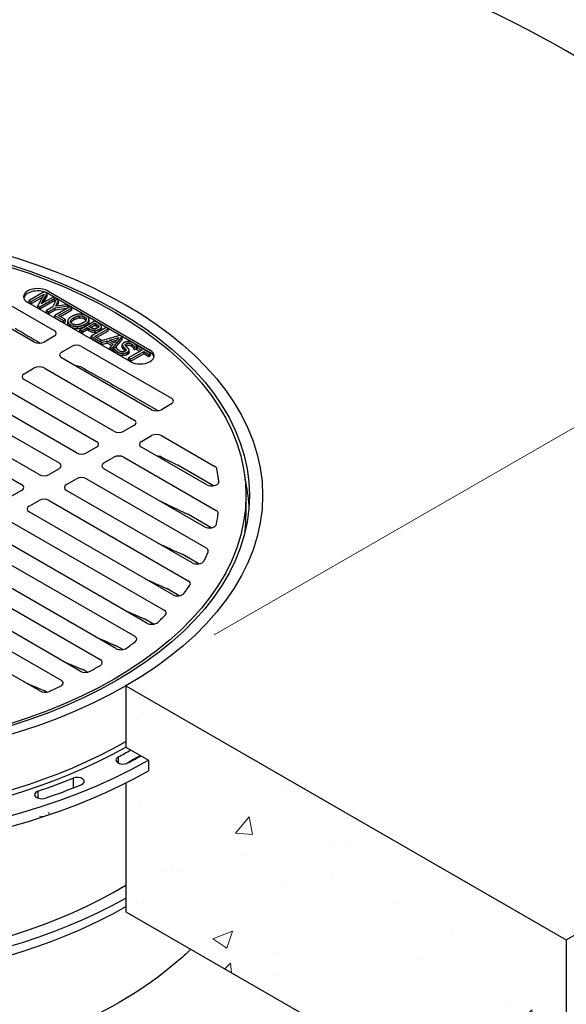
# Model space of a CAD drawing. Units: inches. Extents: x 0 to 550, y 0 to 425.
# Drawn here: x 284 to 304, y 264 to 299 of the extents above; entities that cross this region are included whole.
import ezdxf

# ---------------------------------------------------------------- set-up
doc = ezdxf.new("R2010")
doc.units = ezdxf.units.IN
doc.header["$LTSCALE"] = 50
doc.header["$MEASUREMENT"] = 0
for name, color, linetype, lineweight in [('DIMENSION', 4, 'Continuous', 13), ('HATCH', 2, 'Continuous', 13), ('OBJECT', 1, 'Continuous', 25)]:
    doc.layers.add(name, color=color, linetype=linetype, lineweight=lineweight)
doc.styles.add('NYLOPLAST .080', font='ARIALN.TTF', dxfattribs={"height": 4})
doc.dimstyles.new('NYLOPLAST', dxfattribs={"dimscale": 50, "dimtxt": 0.18, "dimasz": 0.08, "dimexe": 0.08, "dimexo": 0.0625, "dimgap": 0.09, "dimtad": 0, "dimtih": 1, "dimtoh": 1, "dimrnd": 0.25, "dimzin": 4, "dimdsep": 46, "dimtxsty": 'NYLOPLAST .080', "dimblk": 'NYLOPLAST ARROW', "dimcen": 0, "dimclrd": 256, "dimclre": 256, "dimclrt": 256, "dimadec": 0, "dimazin": 1, "dimtfac": 1, "dimtofl": 0, "dimtmove": 0, "dimatfit": 3, "dimldrblk": 'NYLOPLAST ARROW', "dimfxl": 0.1, "dimtolj": 1, "dimtzin": 0, "dimlwd": -1, "dimlwe": -1, "dimarcsym": 0})

# ---------------------------------------------------------------- blocks, each defined once
blk = doc.blocks.new('NYLOPLAST ARROW')
at = {"layer": 'DIMENSION'}
blk.add_lwpolyline([(-1, 0, 0.5, 0, 0), (0, 0, 0, 0, 0)], format="xyseb", dxfattribs=at)
blk = doc.blocks.new('*D8')
at = {"layer": 'Defpoints', "color": 0, "transparency": 16777216}
for p in [(303.801, 266.455), (303.801, 258.455), (361.953, 258.455)]:
    blk.add_point(p, dxfattribs=at)
at = {"layer": 'DIMENSION', "transparency": 16777216}
for p, q in [((361.953, 270.455), (361.953, 274.455)), ((306.926, 266.455), (365.953, 266.455)), ((306.926, 258.455), (365.953, 258.455)), ((361.953, 254.455), (361.953, 250.455)), ((365.953, 250.455), (361.953, 250.455))]:
    blk.add_line(p, q, dxfattribs=at)
at = {"layer": 'DIMENSION', "transparency": 16777216, "xscale": 4, "yscale": 4, "zscale": 4}
for p, rotation in [((361.953, 266.455), 270), ((361.953, 258.455), 90)]:
    blk.add_blockref('NYLOPLAST ARROW', p, dxfattribs=dict(at, rotation=rotation))
at = {"layer": 'DIMENSION', "transparency": 16777216, "insert": (391.55, 250.455), "char_height": 4, "attachment_point": 5, "style": 'NYLOPLAST .080'}
blk.add_mtext('\\A1;8" MIN. THICKNESS^JGUIDELINE', dxfattribs=at)
blk = doc.blocks.new('*D9')
at = {"layer": 'Defpoints', "color": 0, "transparency": 16777216}
for p in [(339.655, 287.155), (288.213, 275.455), (303.801, 266.455)]:
    blk.add_point(p, dxfattribs=at)
at = {"layer": 'DIMENSION', "transparency": 16777216}
for p, q in [((291.338, 277.259), (328.066, 298.464)), ((327.53, 294.155), (336.191, 289.155)), ((306.926, 268.259), (343.655, 289.464)), ((339.655, 287.155), (343.119, 285.155)), ((343.119, 285.155), (347.119, 285.155))]:
    blk.add_line(p, q, dxfattribs=at)
at = {"layer": 'DIMENSION', "transparency": 16777216, "xscale": 4, "yscale": 4, "zscale": 4}
for p, rotation in [((324.066, 296.155), 149.9999999999999), ((339.655, 287.155), 329.9999999999999)]:
    blk.add_blockref('NYLOPLAST ARROW', p, dxfattribs=dict(at, rotation=rotation))
at = {"layer": 'DIMENSION', "transparency": 16777216, "insert": (368.16, 285.155), "char_height": 4, "attachment_point": 5, "style": 'NYLOPLAST .080'}
blk.add_mtext('\\A1;18" MIN. WIDTH^JGUIDELINE', dxfattribs=at)

msp = doc.modelspace()

# ---------------------------------------------------------------- hatches: boundary and pattern name
at = {"layer": 'HATCH'}
h = msp.add_hatch(dxfattribs=at)
h.set_pattern_fill('AR-CONC', color=256)
h.set_pattern_definition([(50, (-22.6137, -13.056), (7.1726, -0.62752), [0.75, -8.25]), (355, (-22.614, -13.056), (-1.38751, 7.52192), [0.6, -6.6]), (100.4514, (-22.016, -13.108), (5.78509, 6.8944), [0.6374, -7.01142]), (46.1842, (-22.614, -11.056), (10.67241, -1.6552), [1.125, -12.375]), (96.6356, (-21.724, -11.194), (9.34662, 9.74119), [0.9561, -10.51714]), (351.1842, (-22.614, -11.056), (9.34662, 9.74119), [0.9, -9.9]), (21, (-21.6137, -11.556), (5.96907, -4.02619), [0.75, -8.25]), (326, (-21.614, -11.556), (2.43315, 7.2515), [0.6, -6.6]), (71.4514, (-21.116, -11.8915), (8.40222, 3.22531), [0.6374, -7.01142]), (37.5, (-22.6137, -13.056), (0.121599, 3.328939), [0, -6.52, 0, -6.7, 0, -6.625]), (7.5, (-22.6137, -13.056), (2.630695, 3.944117), [0, -3.82, 0, -6.37, 0, -2.525]), (327.5, (-24.8437, -13.056), (5.338224, -0.225549), [0, -2.5, 0, -7.8, 0, -10.35]), (317.5, (-25.8437, -13.056), (5.83186, 1.00105), [0, -3.25, 0, -5.18, 0, -7.35])])
edge = h.paths.add_edge_path()
edge.add_line((249.247, 297.952), (249.247, 289.952))
edge.add_line((249.247, 289.952), (259.912, 283.794))
edge.add_ellipse((276.524, 280.136), major_axis=(17.78, 0), ratio=0.57735, start_angle=154.0548, end_angle=159.1206, ccw=False)
edge.add_ellipse((276.524, 282.203), major_axis=(-16.53, 0), ratio=0.57735, start_angle=315, end_angle=345.2873, ccw=False)
edge.add_line((264.836, 288.952), (249.247, 297.952))
edge = h.paths.add_edge_path()
edge.add_line((288.213, 275.455), (288.213, 273.286))
edge.add_line((288.213, 273.286), (289.008, 272.827))
edge.add_line((289.008, 272.827), (289.008, 272.444))
edge.add_ellipse((276.524, 279.754), major_axis=(17.78, 0), ratio=0.57735, start_angle=311.1015, end_angle=314.5987, ccw=False)
edge.add_line((288.213, 272.005), (288.213, 267.455))
edge.add_line((288.213, 267.455), (303.801, 258.455))
edge.add_line((303.801, 258.455), (303.801, 266.455))
edge.add_line((303.801, 266.455), (288.213, 275.455))

# ---------------------------------------------------------------- linework, layer by layer
at = {"layer": 'OBJECT'}
for p, q in [((282.492, 289.882), (285.672, 288.046)), ((284.965, 287.638), (281.785, 289.474)), ((285.323, 289.412), (284.793, 289.105)), ((284.858, 289.068), (285.316, 289.332)), ((285.249, 289.211), (284.858, 288.986)), ((285.316, 289.332), (285.093, 288.932)), ((285.172, 288.886), (285.702, 289.193)), ((285.217, 288.988), (285.423, 289.354)), ((285.637, 289.231), (285.217, 288.988)), ((285.423, 289.272), (285.285, 289.028)), ((285.423, 289.354), (285.323, 289.412)), ((285.423, 289.272), (285.423, 289.354)), ((285.445, 289.446), (289.069, 287.353)), ((285.445, 289.364), (289.069, 287.272)), ((285.702, 289.193), (285.637, 289.231)), ((285.702, 289.111), (285.702, 289.193)), ((288.362, 286.945), (284.738, 289.038)), ((284.793, 289.105), (284.858, 289.068)), ((284.793, 289.024), (284.793, 289.105)), ((284.858, 288.986), (284.793, 289.024)), ((284.858, 288.986), (284.858, 289.068)), ((285.093, 288.85), (285.093, 288.932)), ((285.093, 288.932), (285.172, 288.886)), ((285.172, 288.805), (285.093, 288.85)), ((285.702, 289.111), (285.172, 288.805)), ((285.172, 288.805), (285.172, 288.886)), ((285.628, 288.885), (285.401, 288.754)), ((285.472, 288.713), (285.706, 288.849)), ((285.752, 289.164), (285.628, 288.885)), ((286.23, 288.888), (285.7, 288.582)), ((285.706, 288.849), (286.181, 288.916)), ((285.706, 288.767), (285.706, 288.849)), ((286.124, 288.826), (285.706, 288.767)), ((285.734, 288.905), (285.83, 289.119)), ((286.106, 288.959), (285.734, 288.905)), ((285.83, 289.119), (285.752, 289.164)), ((285.83, 289.037), (285.773, 288.911)), ((285.83, 289.037), (285.83, 289.119)), ((285.833, 288.577), (286.301, 288.847)), ((286.181, 288.916), (286.106, 288.959)), ((286.181, 288.86), (286.181, 288.916)), ((286.301, 288.847), (286.23, 288.888)), ((286.301, 288.766), (286.301, 288.847)), ((285.401, 288.754), (285.472, 288.713)), ((285.401, 288.672), (285.401, 288.754)), ((285.472, 288.632), (285.401, 288.672)), ((285.706, 288.767), (285.472, 288.632)), ((285.472, 288.632), (285.472, 288.713)), ((285.7, 288.5), (285.7, 288.582)), ((285.7, 288.582), (286.007, 288.404)), ((286.007, 288.323), (285.7, 288.5)), ((286.07, 288.441), (285.833, 288.577)), ((286.301, 288.766), (285.904, 288.536)), ((286.371, 288.419), (286.371, 288.5)), ((286.575, 288.486), (286.575, 288.568)), ((286.748, 288.45), (286.748, 288.532)), ((286.007, 288.404), (286.07, 288.441)), ((286.007, 288.323), (286.007, 288.404)), ((286.07, 288.359), (286.007, 288.323)), ((286.07, 288.359), (286.07, 288.441)), ((286.156, 288.295), (286.156, 288.377)), ((286.255, 288.166), (286.255, 288.248)), ((286.499, 288.109), (286.499, 288.191)), ((287.109, 288.38), (286.579, 288.074)), ((286.649, 288.034), (286.847, 288.148)), ((286.766, 288.19), (286.766, 288.272)), ((286.847, 288.148), (286.907, 288.113)), ((286.847, 288.066), (286.847, 288.148)), ((286.907, 288.345), (286.907, 288.427)), ((286.907, 288.182), (287.118, 288.305)), ((286.955, 288.155), (286.907, 288.182)), ((286.908, 288.355), (286.908, 288.437)), ((287.118, 288.223), (286.978, 288.142)), ((287.511, 288.148), (286.981, 287.842)), ((287.242, 288.304), (287.109, 288.38)), ((287.118, 288.223), (287.118, 288.305)), ((287.118, 288.305), (287.177, 288.271)), ((287.177, 288.189), (287.118, 288.223)), ((287.177, 288.189), (287.177, 288.271)), ((287.251, 288.177), (287.251, 288.205)), ((287.352, 288.1), (287.352, 288.182)), ((287.582, 288.108), (287.511, 288.148)), ((285.672, 287.842), (285.319, 287.638)), ((286.579, 288.074), (286.649, 288.034)), ((286.579, 287.993), (286.579, 288.074)), ((286.649, 287.952), (286.579, 287.993)), ((286.847, 288.066), (286.649, 287.952)), ((286.649, 287.952), (286.649, 288.034)), ((286.907, 288.032), (286.847, 288.066)), ((286.907, 288.032), (286.907, 288.113)), ((286.981, 287.842), (287.358, 287.624)), ((286.981, 287.76), (286.981, 287.842)), ((287.114, 287.838), (287.582, 288.108)), ((287.351, 287.701), (287.114, 287.838)), ((287.12, 287.972), (287.12, 288.053)), ((287.582, 288.026), (287.185, 287.797)), ((287.284, 288.017), (287.284, 288.095)), ((287.996, 287.869), (287.293, 287.668)), ((287.582, 288.026), (287.582, 288.108)), ((287.634, 287.706), (287.965, 287.803)), ((287.731, 287.409), (288.082, 287.818)), ((287.965, 287.803), (287.797, 287.611)), ((288.082, 287.818), (287.996, 287.869)), ((288.082, 287.737), (288.082, 287.818)), ((285.938, 287.281), (286.291, 287.485)), ((286.645, 287.485), (289.825, 285.649)), ((287.358, 287.543), (286.981, 287.76)), ((287.293, 287.668), (287.351, 287.701)), ((287.351, 287.684), (287.351, 287.701)), ((287.358, 287.624), (287.554, 287.682)), ((287.358, 287.543), (287.358, 287.624)), ((287.554, 287.601), (287.358, 287.543)), ((287.554, 287.682), (287.757, 287.565)), ((287.554, 287.601), (287.554, 287.682)), ((287.709, 287.511), (287.554, 287.601)), ((287.797, 287.611), (287.634, 287.706)), ((287.757, 287.565), (287.657, 287.452)), ((287.657, 287.452), (287.731, 287.409)), ((287.657, 287.37), (287.657, 287.452)), ((287.869, 287.693), (287.728, 287.652)), ((287.875, 287.465), (287.787, 287.414)), ((288.082, 287.737), (287.823, 287.434)), ((287.88, 287.462), (287.875, 287.465)), ((288.085, 287.457), (288.085, 287.539)), ((288.126, 287.382), (288.126, 287.464)), ((288.228, 287.497), (288.228, 287.579)), ((288.421, 287.482), (288.421, 287.564)), ((288.511, 287.445), (288.516, 287.442)), ((288.511, 287.363), (288.511, 287.445)), ((288.516, 287.442), (288.6, 287.491)), ((288.516, 287.36), (288.516, 287.442)), ((288.6, 287.409), (288.6, 287.491)), ((288.663, 287.483), (288.601, 287.447)), ((288.601, 287.447), (288.779, 287.344)), ((288.601, 287.365), (288.601, 287.447)), ((289.09, 287.237), (288.663, 287.483)), ((289.117, 285.241), (285.938, 287.077)), ((287.731, 287.327), (287.657, 287.37)), ((287.731, 287.327), (287.731, 287.409)), ((287.787, 287.392), (287.731, 287.327)), ((287.787, 287.332), (287.787, 287.414)), ((287.92, 287.208), (287.92, 287.289)), ((288.106, 287.155), (288.106, 287.237)), ((288.198, 287.321), (288.198, 287.395)), ((288.267, 287.193), (288.267, 287.274)), ((288.779, 287.344), (288.311, 287.074)), ((288.311, 287.074), (288.382, 287.033)), ((288.311, 286.992), (288.311, 287.074)), ((288.326, 287.268), (288.326, 287.35)), ((288.382, 287.033), (288.849, 287.303)), ((288.849, 287.222), (288.382, 286.952)), ((288.516, 287.36), (288.511, 287.363)), ((288.6, 287.409), (288.516, 287.36)), ((288.708, 287.303), (288.601, 287.365)), ((288.849, 287.303), (289.027, 287.201)), ((288.849, 287.222), (288.849, 287.303)), ((289.027, 287.119), (288.849, 287.222)), ((289.027, 287.201), (289.09, 287.237)), ((289.027, 287.119), (289.027, 287.201)), ((289.09, 287.155), (289.027, 287.119)), ((289.09, 287.155), (289.09, 287.237)), ((288.382, 286.952), (288.311, 286.992)), ((288.382, 286.952), (288.382, 287.033)), ((284.612, 286.515), (284.965, 286.719)), ((285.319, 286.719), (288.499, 284.884)), ((287.792, 284.475), (284.612, 286.311)), ((283.993, 285.954), (287.173, 284.118)), ((289.359, 285.203), (288.026, 285.973)), ((286.466, 283.71), (283.286, 285.546)), ((289.825, 285.445), (289.471, 285.241)), ((282.667, 285.189), (285.847, 283.353)), ((285.14, 282.944), (281.96, 284.78)), ((288.499, 284.679), (288.145, 284.475)), ((281.341, 284.423), (284.521, 282.587)), ((288.764, 284.118), (289.117, 284.322)), ((289.471, 284.322), (291.364, 283.229)), ((287.173, 283.914), (286.819, 283.71)), ((291.074, 282.58), (288.764, 283.914)), ((287.438, 283.353), (287.792, 283.557)), ((288.145, 283.557), (291.41, 281.672)), ((291.316, 282.543), (290.055, 283.27)), ((285.847, 283.148), (285.494, 282.944)), ((290.994, 281.095), (287.438, 283.148)), ((286.112, 282.587), (286.466, 282.791)), ((286.819, 282.791), (291.055, 280.346)), ((291.5, 282.69), (291.5, 282.674)), ((284.521, 282.383), (284.168, 282.179)), ((290.557, 279.817), (286.112, 282.383)), ((292.462, 282.203), (292.462, 281.489)), ((284.786, 281.822), (285.14, 282.026)), ((285.494, 282.026), (290.422, 279.18)), ((289.861, 278.688), (284.786, 281.618)), ((291.236, 281.058), (290.403, 281.539)), ((284.168, 281.26), (289.568, 278.142)), ((288.954, 277.68), (283.461, 280.852)), ((282.842, 280.495), (288.525, 277.214)), ((290.798, 279.78), (290.2, 280.125)), ((287.863, 276.78), (282.135, 280.087)), ((281.516, 279.729), (287.306, 276.387)), ((286.599, 275.978), (280.809, 279.321)), ((280.19, 278.964), (285.918, 275.657)), ((290.102, 278.651), (289.662, 278.905)), ((285.166, 275.275), (279.483, 278.556)), ((289.196, 277.643), (288.872, 277.83)), ((288.104, 276.742), (287.872, 276.876)), ((286.84, 275.941), (286.685, 276.031)), ((285.407, 275.237), (285.317, 275.289)), ((288.213, 275.455), (303.801, 266.455)), ((288.213, 275.455), (288.213, 273.286)), ((288.213, 273.286), (289.008, 272.827)), ((287.944, 272.939), (287.944, 272.726)), ((289.008, 272.827), (289.008, 272.444)), ((286.343, 272.191), (286.343, 271.839)), ((285.102, 271.726), (285.102, 271.477)), ((288.213, 272.018), (288.213, 267.455)), ((288.213, 267.455), (303.801, 258.455)), ((303.801, 266.455), (303.801, 258.455))]:
    msp.add_line(p, q, dxfattribs=at)
for centre, major_axis, start_param, end_param in [((276.524, 282.203), (-38.575, 0), 2.356194, 5.497787), ((285.091, 289.242), (-0.5, 0), 3.926991, 7.068583), ((285.091, 289.16), (-0.5, 0), 3.926991, 6.141288), ((286.159, 371.685), (-51.844, 89.797), 2.330718, 2.342823), ((285.496, 287.944), (0.25, 0), 5.497787, 7.068583), ((285.142, 287.74), (-0.25, 0), 0.785398, 2.356194), ((286.468, 287.383), (0.25, 0), 0.785398, 2.356194), ((286.114, 287.179), (-0.25, 0), 5.497787, 7.068583), ((288.715, 287.149), (0.5, 0), 3.926991, 7.068583), ((288.715, 287.068), (0.5, 0), 0.141897, 0.785398), ((285.142, 286.617), (0.25, 0), 0.785398, 2.356194), ((286.159, 371.685), (-51.844, 89.797), 2.362825, 2.381671), ((284.788, 286.413), (-0.25, 0), 5.497787, 7.068583), ((289.648, 285.547), (0.25, 0), 5.497787, 7.068583), ((289.294, 285.343), (-0.25, 0), 0.785398, 2.356194), ((288.322, 284.781), (0.25, 0), 5.497787, 7.068583), ((276.524, 280.136), (17.78, 0), 2.688764, 5.490783), ((287.968, 284.577), (-0.25, 0), 0.785398, 2.356194), ((289.294, 284.22), (0.25, 0), 0.785398, 2.356194), ((286.996, 284.016), (0.25, 0), 5.497787, 7.068583), ((288.941, 284.016), (-0.25, 0), 5.497787, 7.068583), ((286.643, 283.812), (-0.25, 0), 0.785398, 2.356194), ((287.968, 283.455), (0.25, 0), 0.785398, 2.356194), ((285.67, 283.251), (0.25, 0), 5.497787, 7.068583), ((287.615, 283.251), (-0.25, 0), 5.497787, 7.068583), ((284.833, 370.92), (-51.959, 89.995), 2.419359, 2.427331), ((285.317, 283.046), (-0.25, 0), 0.785398, 2.356194), ((291.187, 283.127), (0.25, 0), 0.108726, 0.785398), ((276.524, 282.203), (15, 0), 0.056281, 0.108726), ((284.345, 282.485), (0.25, 0), 5.497787, 7.068583), ((286.289, 282.485), (-0.25, 0), 5.497787, 7.068583), ((286.643, 282.689), (0.25, 0), 0.785398, 2.356194), ((291.251, 282.682), (0.25, 0), 3.926991, 6.339466), ((276.524, 281.489), (16.062, 0), 0.03853, 0.139191), ((285.317, 281.924), (0.25, 0), 0.785398, 2.356194), ((283.507, 370.154), (-52.056, 90.164), 2.436164, 2.45), ((284.963, 281.72), (-0.25, 0), 5.497787, 7.068583), ((291.233, 281.57), (0.25, 0), 6.208722, 7.068583), ((276.524, 282.203), (15, 0), 6.164803, 6.208722), ((276.524, 280.136), (-16.655, 0), 6.160591, 8.631902), ((291.171, 281.197), (0.25, 0), 3.926991, 6.164803), ((276.524, 281.489), (15.937, 0), 6.220963, 6.283185), ((282.181, 369.389), (-52.137, 90.304), 2.45353, 2.465172), ((276.524, 280.238), (16.53, 0), 3.141593, 5.497787), ((276.524, 282.203), (15, 0), 6.011628, 6.051), ((290.878, 280.244), (0.25, 0), 6.051, 7.068583), ((276.524, 279.754), (17.78, 0), 3.141593, 5.490783), ((290.734, 279.919), (0.25, 0), 3.926991, 6.011628), ((280.855, 368.623), (-52.2, 90.413), 2.465274, 2.47577), ((290.245, 279.078), (0.25, 0), 5.907455, 7.068583), ((290.038, 278.79), (-0.25, 0), 0.785398, 2.72919), ((276.524, 282.203), (15, 0), 5.870783, 5.907455), ((279.529, 367.858), (-52.247, 90.494), 2.47313, 2.482971), ((289.392, 278.04), (0.25, 0), 5.772413, 7.068583), ((289.131, 277.782), (-0.25, 0), 0.785398, 2.595768), ((276.524, 282.203), (-15, 0), 2.595768, 2.63082), ((278.204, 367.092), (-52.277, 90.546), 2.477873, 2.487355), ((276.524, 282.203), (-15, 0), 2.466588, 2.500765), ((288.348, 277.112), (0.25, 0), 5.642358, 7.068583), ((288.04, 276.882), (-0.25, 0), 0.785398, 2.466588), ((276.878, 366.327), (-52.289, 90.568), 2.479872, 2.48921), ((287.129, 276.284), (0.25, 0), 5.514737, 7.068583), ((276.524, 274.824), (16.7, 0), 3.01622, 5.487688), ((286.776, 276.08), (-0.25, 0), 0.785398, 2.339245), ((276.524, 282.203), (-15, 0), 2.339245, 2.373144), ((275.552, 365.561), (-52.285, 90.561), 2.479267, 2.488649), ((285.741, 275.555), (0.25, 0), 5.387394, 7.068583), ((276.524, 274.824), (16.147, 0), 3.078059, 5.521811), ((285.343, 275.377), (-0.25, 0), 0.785398, 2.211624), ((276.524, 282.203), (-15, 0), 2.211624, 2.245801), ((276.524, 274.203), (-38.575, 0), 2.356194, 3.141593), ((276.524, 280.136), (16.905, 0), 5.454035, 5.49042), ((288.112, 272.833), (-0.25, 0), 5.454035, 8.595628), ((276.524, 279.754), (-16.905, 0), 2.333716, 2.376513), ((276.524, 280.136), (-17.405, 0), 2.312443, 2.349039), ((276.524, 274.415), (16.566, 0), 3.33153, 5.495616), ((276.524, 280.136), (16.905, 0), 5.244596, 5.3321), ((286.488, 272.073), (0.25, 0), 5.3321, 8.473692), ((285.229, 271.601), (-0.25, 0), 5.244596, 8.386188), ((276.524, 280.136), (-17.405, 0), 2.103003, 2.190507)]:
    msp.add_ellipse(centre, major_axis=major_axis, ratio=0.57735, start_param=start_param, end_param=end_param, dxfattribs=at)
for major_axis in [(-16.53, 0), (-16.062, 0), (-15.938, 0)]:
    msp.add_ellipse((276.524, 282.203), major_axis=major_axis, ratio=0.57735, dxfattribs=at)
for points in [[(286.298, 288.543), (286.232, 288.505), (286.161, 288.426), (286.157, 288.388)], [(286.317, 288.283), (286.243, 288.325), (286.267, 288.44), (286.371, 288.5)], [(286.566, 288.624), (286.499, 288.621), (286.364, 288.581), (286.298, 288.543)], [(286.371, 288.5), (286.423, 288.53), (286.527, 288.564), (286.575, 288.568)], [(286.575, 288.486), (286.527, 288.483), (286.423, 288.448), (286.371, 288.419)], [(286.808, 288.567), (286.755, 288.598), (286.632, 288.627), (286.566, 288.624)], [(286.575, 288.568), (286.625, 288.572), (286.709, 288.554), (286.748, 288.532)], [(286.748, 288.45), (286.709, 288.472), (286.625, 288.49), (286.575, 288.486)], [(286.748, 288.532), (286.785, 288.51), (286.816, 288.46), (286.81, 288.432)], [(286.907, 288.427), (286.911, 288.464), (286.862, 288.536), (286.808, 288.567)], [(286.157, 288.388), (286.152, 288.35), (286.202, 288.279), (286.255, 288.248)], [(286.255, 288.248), (286.307, 288.218), (286.429, 288.188), (286.499, 288.191)], [(286.499, 288.109), (286.429, 288.107), (286.307, 288.136), (286.255, 288.166)], [(286.371, 288.419), (286.291, 288.372), (286.265, 288.328)], [(286.693, 288.314), (286.589, 288.254), (286.39, 288.241), (286.317, 288.283)], [(286.499, 288.191), (286.565, 288.193), (286.702, 288.235), (286.766, 288.272)], [(286.766, 288.19), (286.702, 288.153), (286.565, 288.112), (286.499, 288.109)], [(286.81, 288.432), (286.804, 288.405), (286.745, 288.345), (286.693, 288.314)], [(286.799, 288.406), (286.783, 288.43), (286.748, 288.45)], [(286.766, 288.272), (286.833, 288.31), (286.902, 288.389), (286.907, 288.427)], [(286.907, 288.345), (286.902, 288.308), (286.833, 288.229), (286.766, 288.19)], [(286.908, 288.355), (286.908, 288.35), (286.907, 288.345)], [(287.1, 288.108), (287.065, 288.107), (286.998, 288.13), (286.955, 288.155)], [(287.209, 288.136), (287.183, 288.121), (287.132, 288.108), (287.1, 288.108)], [(287.177, 288.271), (287.21, 288.252), (287.246, 288.221), (287.251, 288.205)], [(287.251, 288.205), (287.258, 288.186), (287.236, 288.152), (287.209, 288.136)], [(287.348, 288.204), (287.34, 288.229), (287.289, 288.276), (287.242, 288.304)], [(287.284, 288.095), (287.329, 288.12), (287.357, 288.176), (287.348, 288.204)], [(286.907, 288.113), (286.963, 288.08), (287.066, 288.054), (287.12, 288.053)], [(287.12, 287.972), (287.066, 287.972), (286.963, 287.999), (286.907, 288.032)], [(287.12, 288.053), (287.164, 288.053), (287.25, 288.075), (287.284, 288.095)], [(287.975, 287.327), (287.935, 287.351), (287.883, 287.423), (287.88, 287.462)], [(288.147, 287.617), (288.116, 287.599), (288.087, 287.561), (288.085, 287.542)], [(288.085, 287.542), (288.085, 287.522), (288.106, 287.484), (288.126, 287.464)], [(288.126, 287.464), (288.149, 287.442), (288.18, 287.413), (288.198, 287.395)], [(288.477, 287.602), (288.399, 287.647), (288.211, 287.654), (288.147, 287.617)], [(288.214, 287.491), (288.19, 287.516), (288.194, 287.559), (288.228, 287.579)], [(288.295, 287.412), (288.28, 287.428), (288.231, 287.475), (288.214, 287.491)], [(288.228, 287.497), (288.221, 287.493), (288.216, 287.49)], [(288.228, 287.579), (288.265, 287.6), (288.372, 287.592), (288.421, 287.564)], [(288.421, 287.482), (288.372, 287.51), (288.265, 287.519), (288.228, 287.497)], [(288.421, 287.564), (288.464, 287.539), (288.509, 287.473), (288.511, 287.445)], [(288.511, 287.363), (288.509, 287.391), (288.464, 287.457), (288.421, 287.482)], [(288.6, 287.491), (288.583, 287.52), (288.522, 287.576), (288.477, 287.602)], [(287.787, 287.414), (287.805, 287.383), (287.862, 287.322), (287.92, 287.289)], [(287.92, 287.208), (287.862, 287.241), (287.805, 287.301), (287.787, 287.332)], [(287.92, 287.289), (287.968, 287.261), (288.057, 287.238), (288.106, 287.237)], [(288.106, 287.155), (288.057, 287.157), (287.968, 287.18), (287.92, 287.208)], [(288.182, 287.31), (288.142, 287.287), (288.034, 287.294), (287.975, 287.327)], [(288.106, 287.237), (288.15, 287.236), (288.235, 287.256), (288.267, 287.274)], [(288.267, 287.193), (288.235, 287.175), (288.15, 287.154), (288.106, 287.155)], [(288.198, 287.395), (288.222, 287.37), (288.214, 287.329), (288.182, 287.31)], [(288.267, 287.274), (288.316, 287.303), (288.333, 287.371), (288.295, 287.412)]]:
    msp.add_open_spline(points, degree=2, dxfattribs=at)
for points, degree, knots in [([(286.255, 288.166), (286.202, 288.197), (286.156, 288.263), (286.156, 288.295)], 2, [0, 0, 0, 1, 1.851852, 1.851852, 1.851852]), ([(287.231, 288.151), (287.23, 288.153), (287.21, 288.17), (287.177, 288.189)], 2, [0.899048, 0.899048, 0.899048, 1, 2, 2, 2]), ([(287.244, 287.994), (287.226, 287.987), (287.164, 287.972), (287.12, 287.972)], 2, [0.547189, 0.547189, 0.547189, 1, 2, 2, 2]), ([(287.352, 288.1), (287.352, 288.083), (287.335, 288.051), (287.319, 288.037)], 2, [0.396396, 0.396396, 0.396396, 1, 1.532236, 1.532236, 1.532236]), ([(288.126, 287.382), (288.106, 287.403), (288.085, 287.439), (288.085, 287.457)], 2, [0, 0, 0, 1, 1.925926, 1.925926, 1.925926]), ([(288.194, 287.318), (288.178, 287.333), (288.149, 287.36), (288.126, 287.382)], 2, [0.123911, 0.123911, 0.123911, 1, 2, 2, 2]), ([(288.326, 287.268), (288.326, 287.262), (288.316, 287.221), (288.267, 287.193)], 2, [0.818605, 0.818605, 0.818605, 1, 2, 2, 2]), ([(286.645, 286.745), (286.622, 286.758), (286.594, 286.768), (286.533, 286.779), (286.5, 286.781), (286.464, 286.778), (286.46, 286.778), (286.456, 286.777)], 3, [0, 0, 0, 0, 0.239158, 0.239158, 0.4783161, 0.4783161, 0.5095034, 0.5095034, 0.5095034, 0.5095034]), ([(289.471, 283.562), (289.449, 283.574), (289.421, 283.582), (289.369, 283.59), (289.346, 283.591), (289.324, 283.591)], 3, [0, 0, 0, 0, 0.2401075, 0.2401075, 0.4067425, 0.4067425, 0.4067425, 0.4067425]), ([(290.513, 266.127), (290.393, 266.011), (290.27, 265.897), (289.119, 264.879), (287.869, 264.098), (285.025, 262.812), (283.424, 262.311), (280.058, 261.643), (278.293, 261.473), (274.768, 261.472), (273.009, 261.641), (269.656, 262.303), (268.064, 262.798), (265.198, 264.085), (263.926, 264.878), (261.865, 266.708), (261.066, 267.745), (260.197, 269.719), (259.997, 270.616), (259.99, 271.516)], 3, [4.464968, 4.464968, 4.464968, 4.464968, 4.50541, 4.50541, 4.833219, 4.833219, 5.16642, 5.16642, 5.497566, 5.497566, 5.827687, 5.827687, 6.158824, 6.158824, 6.492014, 6.492014, 6.819731, 6.819731, 7.064484, 7.064484, 7.064484, 7.064484])]:
    msp.add_open_spline(points, degree=degree, knots=knots, dxfattribs=at)

# ---------------------------------------------------------------- dimensions: what is measured, and where the dimension line sits
at = {"layer": 'DIMENSION'}
dim = msp.add_aligned_dim(p1=(288.213, 275.455), p2=(303.801, 266.455), distance=35.854, text='18" MIN. WIDTH^JGUIDELINE', dimstyle='NYLOPLAST', override={"dimarcsym": 1}, dxfattribs=at)
dim.commit()
dim.dimension.update_dxf_attribs({"geometry": '*D9', "text_midpoint": (368.16, 285.155)})
dim = msp.add_linear_dim(base=(361.953, 258.455), p1=(303.801, 266.455), p2=(303.801, 258.455), angle=90, text='8" MIN. THICKNESS^JGUIDELINE', dimstyle='NYLOPLAST', override={"dimtmove": 1, "dimarcsym": 1}, dxfattribs=at)
dim.commit()
dim.dimension.update_dxf_attribs({"geometry": '*D8', "text_midpoint": (368.184, 250.455), "dimtype": 160})

doc.saveas('drawing.dxf')
